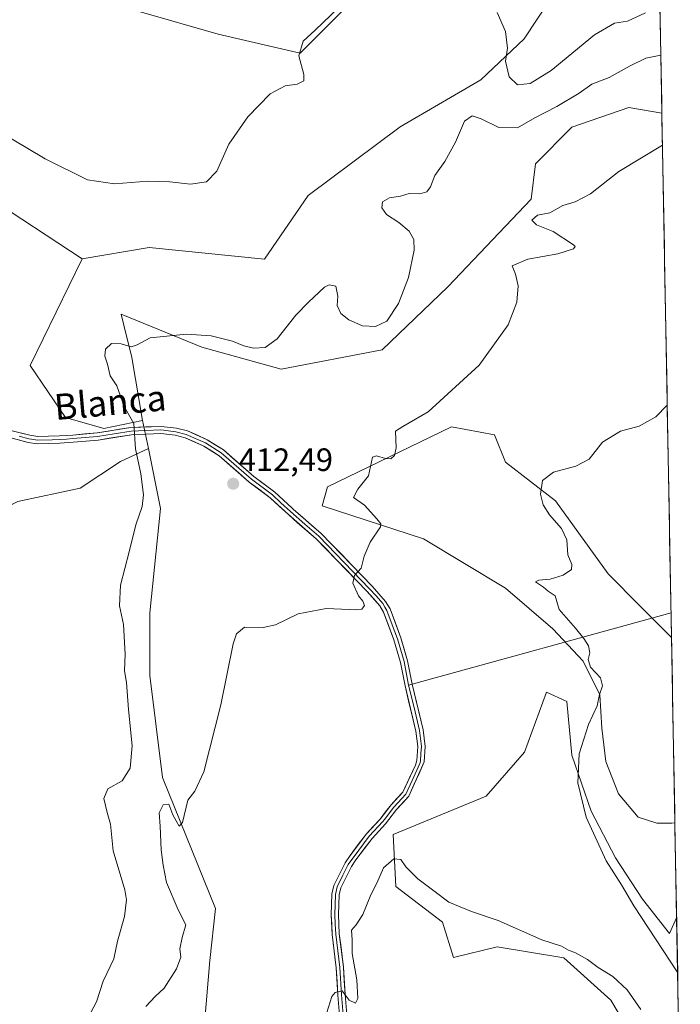
# Model space of a CAD drawing. Units: metres. Extents: x 625334 to 628810, y 4683288 to 4685663.
# Drawn here: x 628582 to 628786, y 4684705 to 4685010 of the extents above; entities that cross this region are included whole.
import ezdxf
from ezdxf.enums import TextEntityAlignment as Align

# ---------------------------------------------------------------- set-up
doc = ezdxf.new("R2010")
doc.units = ezdxf.units.M
doc.header["$MEASUREMENT"] = 0
for name, color, linetype, lineweight in [('Carátula', 7, 'Continuous', 5), ('Cultivos herbáceos CxS', 92, 'Continuous', 0), ('Curva de nivel normal', 36, 'Continuous', 0), ('Layer 0', 7, 'Continuous', 0), ('Matorral CxS', 135, 'Continuous', 0), ('Municipio CxS', 142, 'Continuous', 0), ('Punto de cota en terreno', 7, 'Continuous', 0), ('Rótulo de punto de cota en terreno', 19, 'Continuous', 0), ('Suelo desnudo CxS', 43, 'Continuous', 0), ('Texto cartográfico', 19, 'Continuous', 0)]:
    doc.layers.add(name, color=color, linetype=linetype, lineweight=lineweight)
doc.styles.add('Arial', font='txt', dxfattribs={"height": 0.2})

# ---------------------------------------------------------------- blocks, each defined once
blk = doc.blocks.new('*U153')
at = {"layer": 'Cultivos herbáceos CxS', "color": 92, "linetype": 'Continuous', "lineweight": 0}
blk.add_polyline3d([(628638.83, 4684698.71, 406.87), (628640.52, 4684718.22, 407.55), (628642.22, 4684734.34, 407.97), (628625.83, 4684774.88, 410.73), (628621.87, 4684806.45, 412.04), (628621.87, 4684825.96, 412.29), (628625.26, 4684858.2, 413.01), (628621.5, 4684876.86, 413.58), (628619.6, 4684885.52, 414.49), (628616.39, 4684905.01, 414.16), (628613.87, 4684915.1, 415.42), (628613.02, 4684918.5, 415.57), (628637.98, 4684908.25, 414.19), (628662.57, 4684901.46, 413.02), (628693.94, 4684907.4, 412.33), (628714.29, 4684926.91, 412.1), (628740.06, 4684954.08, 410.59), (628741.42, 4684965.08, 411.47), (628752.67, 4684976.4, 412.08), (628770.35, 4684982.54, 411.37), (628780.57, 4684980.79, 410.66), (628783.55, 4684818.25, 403.23), (628773.81, 4684827.99, 402.88), (628773.86, 4684828.03, 402.87), (628763.95, 4684838.04, 403.26), (628747.62, 4684860.59, 404.3), (628732.09, 4684872.62, 405.61), (628728.7, 4684881.1, 406.97), (628715.39, 4684883.57, 408.45), (628676.98, 4684864.98, 410.82), (628675.29, 4684859.04, 410.95), (628706.66, 4684848.86, 409.03), (628732.09, 4684833.59, 407.09), (628746.76, 4684820.92, 406.16), (628756.19, 4684810.89, 404.93), (628761.36, 4684800.55, 404.21), (628761.96, 4684790.22, 403.57), (628763.18, 4684779.88, 403.26), (628767.13, 4684769.85, 402.85), (628773.21, 4684762.55, 402.21), (628778.99, 4684760.73, 401.54), (628783.55, 4684760.73, 401.15), (628783.63, 4684760.74, 401.15), (628784.61, 4684760.81, 401.08), (628785.14, 4684731.44, 403.17), (628782.89, 4684726.56, 403.55), (628774.57, 4684737.16, 403.68), (628766.24, 4684750.02, 403.91), (628758.67, 4684764.41, 403.92), (628752.62, 4684781.82, 404.72), (628751.1, 4684798.47, 405.62), (628744.81, 4684801.36, 406.53), (628738.03, 4684782.69, 407.36), (628726.16, 4684769.12, 408.29), (628697.33, 4684757.24, 405.89), (628698.18, 4684741.13, 404.25), (628712.59, 4684730.1, 403.95), (628715.98, 4684719.07, 403.08), (628729.55, 4684722.46, 403.64), (628750.15, 4684718.99, 404.11), (628764.8, 4684705.85, 403.84), (628786.28, 4684669.76, 402.46)], dxfattribs=at)
blk = doc.blocks.new('*U155')
at = {"layer": 'Suelo desnudo CxS', "color": 43, "linetype": 'Continuous', "lineweight": 0}
for points in [[(628688.1, 4685019.07, 419.76), (628668.52, 4684999.32, 419.56), (628668.52, 4684999.32, 419.56), (628643.08, 4685005.26, 421.04), (628618.58, 4685012.24, 422.07)], [(628779.27, 4685051.39, 424.08), (628780.57, 4684980.79, 410.66), (628770.35, 4684982.54, 411.37), (628752.67, 4684976.4, 412.08), (628741.42, 4684965.08, 411.47), (628740.06, 4684954.08, 410.59), (628714.29, 4684926.91, 412.1), (628693.94, 4684907.4, 412.33), (628662.57, 4684901.46, 413.02), (628637.98, 4684908.25, 414.19), (628613.02, 4684918.5, 415.57), (628613.87, 4684915.1, 415.42), (628616.39, 4684905.01, 414.16), (628619.6, 4684885.52, 414.49), (628607.7, 4684883.01, 416.24), (628607.7, 4684883.01, 416.24), (628595.83, 4684886.41, 417.57), (628584.81, 4684902.52, 417.59), (628600.92, 4684935.61, 418.65), (628621.67, 4684939.14, 418.49), (628657.48, 4684935.51, 418.78), (628670.97, 4684955.23, 418.8), (628699.51, 4684976.51, 418.46), (628724.43, 4684991.04, 418.56), (628737.93, 4685003.78, 421.47), (628757.43, 4685033.47, 423.36)]]:
    blk.add_polyline3d(points, dxfattribs=at)
blk = doc.blocks.new('*U156')
at = {"layer": 'Matorral CxS', "color": 135, "linetype": 'Continuous', "lineweight": 0}
for points in [[(628778.99, 4684760.73, 401.54), (628773.21, 4684762.55, 402.21), (628767.13, 4684769.85, 402.85), (628763.18, 4684779.88, 403.26), (628761.96, 4684790.22, 403.57), (628761.36, 4684800.55, 404.21), (628756.19, 4684810.89, 404.93), (628746.76, 4684820.92, 406.16), (628732.09, 4684833.59, 407.09), (628706.66, 4684848.86, 409.03), (628675.29, 4684859.04, 410.95), (628676.98, 4684864.98, 410.82), (628715.39, 4684883.57, 408.45), (628728.7, 4684881.1, 406.97), (628732.09, 4684872.62, 405.61), (628747.62, 4684860.59, 404.3), (628763.95, 4684838.04, 403.26), (628773.86, 4684828.03, 402.87), (628773.81, 4684827.99, 402.88), (628783.55, 4684818.25, 403.23), (628784.61, 4684760.81, 401.08), (628783.63, 4684760.74, 401.15), (628783.55, 4684760.73, 401.15), (628778.99, 4684760.73, 401.54)], [(628786.28, 4684669.76, 402.46), (628764.8, 4684705.85, 403.84), (628750.15, 4684718.99, 404.11), (628729.55, 4684722.46, 403.64), (628715.98, 4684719.07, 403.08), (628712.59, 4684730.1, 403.95), (628698.18, 4684741.13, 404.25), (628697.33, 4684757.24, 405.89), (628726.16, 4684769.12, 408.29), (628738.03, 4684782.69, 407.36), (628744.81, 4684801.36, 406.53), (628751.1, 4684798.47, 405.62), (628752.62, 4684781.82, 404.72), (628758.67, 4684764.41, 403.92), (628766.24, 4684750.02, 403.91), (628774.57, 4684737.16, 403.68), (628782.89, 4684726.56, 403.55), (628785.14, 4684731.44, 403.17), (628786.28, 4684669.76, 402.46)]]:
    blk.add_polyline3d(points, close=True, dxfattribs=at)
blk = doc.blocks.new('*U159')
at = {"layer": 'Cultivos herbáceos CxS', "color": 92, "linetype": 'Continuous', "lineweight": 0}
for points in [[(628777.81, 4685131.29, 429.6), (628762.63, 4685155.41, 432.95), (628766.03, 4685162.2, 434.07), (628777.16, 4685166.33, 434.63), (628777.81, 4685131.29, 429.6)], [(628657.48, 4684935.51, 418.78), (628621.67, 4684939.14, 418.49), (628600.92, 4684935.61, 418.65), (628571.01, 4684955.21, 419.09), (628554.72, 4684980.66, 420.68), (628537.07, 4685004.02, 422.04), (628508.01, 4685021.66, 422.79), (628499.19, 4685031.53, 423.65), (628506.57, 4685048.53, 424.73), (628529.47, 4685048.53, 424.92), (628554.9, 4685040.04, 424.51), (628570.29, 4685031.01, 423.95), (628585.37, 4685028.9, 423.86), (628606.62, 4685023.08, 423.1), (628618.58, 4685012.24, 422.07), (628643.08, 4685005.26, 421.04), (628668.52, 4684999.32, 419.56), (628688.1, 4685019.07, 419.76), (628711.76, 4685038.35, 420.13), (628712.61, 4685064.64, 421.42), (628727.87, 4685080.76, 423.48), (628742.07, 4685097.44, 424.71), (628777.81, 4685131.1, 429.58), (628779.27, 4685051.39, 424.08), (628757.43, 4685033.47, 423.36), (628737.93, 4685003.78, 421.47), (628724.43, 4684991.04, 418.56), (628699.51, 4684976.51, 418.46), (628670.97, 4684955.23, 418.8), (628657.48, 4684935.51, 418.78)]]:
    blk.add_polyline3d(points, close=True, dxfattribs=at)
blk = doc.blocks.new('*U164')
at = {"layer": 'Cultivos herbáceos CxS', "color": 92, "linetype": 'Continuous', "lineweight": 0}
for points in [[(628783.55, 4684818.25, 403.23), (628773.81, 4684827.99, 402.88), (628773.86, 4684828.03, 402.87), (628763.95, 4684838.04, 403.26), (628747.62, 4684860.59, 404.3), (628732.09, 4684872.62, 405.61), (628728.7, 4684881.1, 406.97), (628715.39, 4684883.57, 408.45), (628676.98, 4684864.98, 410.82), (628675.29, 4684859.04, 410.95), (628706.66, 4684848.86, 409.03), (628732.09, 4684833.59, 407.09), (628746.76, 4684820.92, 406.16), (628756.19, 4684810.89, 404.93), (628761.36, 4684800.55, 404.21), (628761.96, 4684790.22, 403.57), (628763.18, 4684779.88, 403.26), (628767.13, 4684769.85, 402.85), (628773.21, 4684762.55, 402.21), (628778.99, 4684760.73, 401.54), (628783.55, 4684760.73, 401.15), (628783.63, 4684760.74, 401.15), (628784.61, 4684760.81, 401.08)], [(628785.14, 4684731.44, 403.17), (628782.89, 4684726.56, 403.55), (628774.57, 4684737.16, 403.68), (628766.24, 4684750.02, 403.91), (628758.67, 4684764.41, 403.92), (628752.62, 4684781.82, 404.72), (628751.1, 4684798.47, 405.62), (628744.81, 4684801.36, 406.53), (628738.03, 4684782.69, 407.36), (628726.16, 4684769.12, 408.29), (628697.33, 4684757.24, 405.89), (628698.18, 4684741.13, 404.25), (628712.59, 4684730.1, 403.95), (628715.98, 4684719.07, 403.08), (628729.55, 4684722.46, 403.64), (628750.15, 4684718.99, 404.11), (628764.8, 4684705.85, 403.84), (628786.28, 4684669.76, 402.46)]]:
    blk.add_polyline3d(points, dxfattribs=at)
blk = doc.blocks.new('*U167')
at = {"layer": 'Suelo desnudo CxS', "color": 43, "linetype": 'Continuous', "lineweight": 0}
for points in [[(628777.16, 4685166.33, 434.63), (628766.03, 4685162.2, 434.07), (628762.63, 4685155.41, 432.95), (628777.81, 4685131.29, 429.6)], [(628606.62, 4685023.08, 423.1), (628618.58, 4685012.24, 422.07), (628643.08, 4685005.26, 421.04), (628668.52, 4684999.32, 419.56), (628688.1, 4685019.07, 419.76), (628711.76, 4685038.35, 420.13), (628712.61, 4685064.64, 421.42), (628727.87, 4685080.76, 423.48), (628742.07, 4685097.44, 424.71), (628777.81, 4685131.1, 429.58)], [(628779.27, 4685051.39, 424.08), (628757.43, 4685033.47, 423.36), (628737.93, 4685003.78, 421.47), (628724.43, 4684991.04, 418.56), (628699.51, 4684976.51, 418.46), (628670.97, 4684955.23, 418.8), (628657.48, 4684935.51, 418.78), (628621.67, 4684939.14, 418.49), (628600.92, 4684935.61, 418.65)]]:
    blk.add_polyline3d(points, dxfattribs=at)
blk = doc.blocks.new('*U173')
at = {"layer": 'Matorral CxS', "color": 135, "linetype": 'Continuous', "lineweight": 0}
for points in [[(628783.55, 4684818.25, 403.23), (628773.81, 4684827.99, 402.88), (628773.86, 4684828.03, 402.87), (628763.95, 4684838.04, 403.26), (628747.62, 4684860.59, 404.3), (628732.09, 4684872.62, 405.61), (628728.7, 4684881.1, 406.97), (628715.39, 4684883.57, 408.45), (628676.98, 4684864.98, 410.82), (628675.29, 4684859.04, 410.95), (628706.66, 4684848.86, 409.03), (628732.09, 4684833.59, 407.09), (628746.76, 4684820.92, 406.16), (628756.19, 4684810.89, 404.93), (628761.36, 4684800.55, 404.21), (628761.96, 4684790.22, 403.57), (628763.18, 4684779.88, 403.26), (628767.13, 4684769.85, 402.85), (628773.21, 4684762.55, 402.21), (628778.99, 4684760.73, 401.54), (628783.55, 4684760.73, 401.15), (628783.63, 4684760.74, 401.15), (628784.61, 4684760.81, 401.08)], [(628785.14, 4684731.44, 403.17), (628782.89, 4684726.56, 403.55), (628774.57, 4684737.16, 403.68), (628766.24, 4684750.02, 403.91), (628758.67, 4684764.41, 403.92), (628752.62, 4684781.82, 404.72), (628751.1, 4684798.47, 405.62), (628744.81, 4684801.36, 406.53), (628738.03, 4684782.69, 407.36), (628726.16, 4684769.12, 408.29), (628697.33, 4684757.24, 405.89), (628698.18, 4684741.13, 404.25), (628712.59, 4684730.1, 403.95), (628715.98, 4684719.07, 403.08), (628729.55, 4684722.46, 403.64), (628750.15, 4684718.99, 404.11), (628764.8, 4684705.85, 403.84), (628786.28, 4684669.76, 402.46)]]:
    blk.add_polyline3d(points, dxfattribs=at)
blk = doc.blocks.new('*U176')
at = {"layer": 'Cultivos herbáceos CxS', "color": 92, "linetype": 'Continuous', "lineweight": 0}
for points in [[(628777.16, 4685166.33, 434.63), (628766.03, 4685162.2, 434.07), (628762.63, 4685155.41, 432.95), (628777.81, 4685131.29, 429.6)], [(628606.62, 4685023.08, 423.1), (628618.58, 4685012.24, 422.07), (628643.08, 4685005.26, 421.04), (628668.52, 4684999.32, 419.56), (628688.1, 4685019.07, 419.76), (628711.76, 4685038.35, 420.13), (628712.61, 4685064.64, 421.42), (628727.87, 4685080.76, 423.48), (628742.07, 4685097.44, 424.71), (628777.81, 4685131.1, 429.58)], [(628779.27, 4685051.39, 424.08), (628757.43, 4685033.47, 423.36), (628737.93, 4685003.78, 421.47), (628724.43, 4684991.04, 418.56), (628699.51, 4684976.51, 418.46), (628670.97, 4684955.23, 418.8), (628657.48, 4684935.51, 418.78), (628621.67, 4684939.14, 418.49), (628600.92, 4684935.61, 418.65)]]:
    blk.add_polyline3d(points, dxfattribs=at)
blk = doc.blocks.new('*U181')
at = {"layer": 'Curva de nivel normal', "color": 36, "linetype": 'Continuous', "lineweight": 0}
for points in [[(628574.35, 4684975.56, 420), (628589.45, 4684966.6, 420), (628602.63, 4684960.08, 420), (628610.99, 4684958.89, 420), (628621.25, 4684959.69, 420), (628628.14, 4684959.52, 420), (628634.5, 4684958.73, 420), (628639.47, 4684959.46, 420), (628642.63, 4684962.75, 420), (628646.44, 4684971.15, 420), (628652.25, 4684979.66, 420), (628659.22, 4684986.75, 420), (628663.89, 4684989.2, 420), (628667.56, 4684989.78, 420), (628669.59, 4684990.78, 420), (628669.62, 4684992.74, 420), (628668.12, 4684998.47, 420), (628669.4, 4685003.03, 420), (628673.19, 4685006.45, 420), (628680.33, 4685013.38, 420)], [(628729.52, 4685011.91, 420), (628732.15, 4685006.09, 420), (628732.69, 4685000.93, 420), (628732.12, 4684996.82, 420), (628733.24, 4684992.01, 420), (628735.81, 4684989.57, 420), (628739.81, 4684989.96, 420), (628746.26, 4684994.01, 420), (628759.72, 4685005.07, 420), (628765.84, 4685008.68, 420), (628769.9, 4685009.31, 420), (628775.48, 4685011.8, 420)]]:
    blk.add_polyline3d(points, dxfattribs=at)
blk = doc.blocks.new('*U185')
at = {"layer": 'Curva de nivel normal', "color": 36, "linetype": 'Continuous', "lineweight": 0}
blk.add_polyline3d([(628602.1, 4684699.22, 415), (628605.38, 4684705.34, 415), (628607.51, 4684711.78, 415), (628610.8, 4684718.65, 415), (628611.9, 4684724.22, 415), (628614.11, 4684731.79, 415), (628614.69, 4684736.97, 415), (628614.2, 4684740.11, 415), (628610.58, 4684752.14, 415), (628609.7, 4684760.42, 415), (628608.65, 4684764.04, 415), (628607.63, 4684768.41, 415), (628608.87, 4684771.38, 415), (628613.33, 4684773.81, 415), (628615.78, 4684777.81, 415), (628616.4, 4684784.67, 415), (628615.3, 4684795.92, 415), (628614.64, 4684804.34, 415), (628614.08, 4684807.9, 415), (628614.24, 4684813.15, 415), (628613.72, 4684822.3, 415), (628612.56, 4684828.09, 415), (628612.81, 4684834.54, 415), (628615.51, 4684844.8, 415), (628617.63, 4684853.14, 415), (628619.53, 4684858.83, 415), (628619.94, 4684862.51, 415), (628619.12, 4684869.02, 415), (628617.51, 4684876.75, 415), (628617.01, 4684884.57, 415), (628613.97, 4684889.87, 415), (628611.72, 4684896.28, 415), (628609.62, 4684899.33, 415), (628608.81, 4684903.01, 415), (628607.94, 4684905.5, 415), (628608.2, 4684907.66, 415), (628610.07, 4684909.38, 415), (628612.99, 4684909.27, 415), (628616.09, 4684908.34, 415), (628617.99, 4684908.97, 415), (628622.06, 4684911.15, 415), (628633.32, 4684912.23, 415), (628640.88, 4684911.78, 415), (628647.52, 4684910.1, 415), (628651.04, 4684908.68, 415), (628654.07, 4684907.97, 415), (628657.69, 4684908.11, 415), (628661.42, 4684910.86, 415), (628667.13, 4684918.13, 415), (628671.1, 4684922.2, 415), (628676.02, 4684926.8, 415), (628677.51, 4684927.51, 415), (628679.58, 4684927.14, 415), (628680.13, 4684924.03, 415), (628679.91, 4684921.14, 415), (628681.1, 4684918.67, 415), (628683.62, 4684916.7, 415), (628687.78, 4684914.86, 415), (628691.79, 4684914.64, 415), (628695.34, 4684916.3, 415), (628698.96, 4684921.79, 415), (628702.02, 4684929.83, 415), (628703.77, 4684938.28, 415), (628703.72, 4684941.62, 415), (628702.23, 4684944.14, 415), (628699.09, 4684946.89, 415), (628695.2, 4684949.37, 415), (628693.78, 4684951.46, 415), (628694.02, 4684953.32, 415), (628696.18, 4684954.48, 415), (628699.56, 4684955.05, 415), (628702.24, 4684955.86, 415), (628705.61, 4684955.78, 415), (628707.74, 4684956.39, 415), (628708.9, 4684957.93, 415), (628710.19, 4684961.45, 415), (628713.31, 4684965.78, 415), (628716.6, 4684971.78, 415), (628719.38, 4684978.22, 415), (628721.8, 4684979.9, 415), (628724.58, 4684978.98, 415), (628730.03, 4684976.28, 415), (628735.82, 4684976.23, 415), (628741.2, 4684979.3, 415), (628748.04, 4684982.77, 415), (628754.95, 4684986.93, 415), (628758.84, 4684989.7, 415), (628764.28, 4684991.85, 415), (628770.72, 4684995.38, 415), (628775.6, 4684997.79, 415), (628780.24, 4684998.72, 415)], dxfattribs=at)
blk = doc.blocks.new('*U190')
at = {"layer": 'Curva de nivel normal', "color": 36, "linetype": 'Continuous', "lineweight": 0}
blk.add_polyline3d([(628780.75, 4684970.86, 410), (628767.28, 4684962.63, 410), (628758.49, 4684955.73, 410), (628753.67, 4684953.32, 410), (628749.83, 4684952.1, 410), (628745.83, 4684949.88, 410), (628741.99, 4684949.1, 410), (628740.24, 4684947.6, 410), (628741.76, 4684946.1, 410), (628746.86, 4684944.06, 410), (628753.14, 4684939.95, 410), (628753.68, 4684939.44, 410), (628753.18, 4684938.69, 410), (628748.35, 4684937.16, 410), (628739.08, 4684935.49, 410), (628734.23, 4684933.43, 410), (628735.23, 4684930.91, 410), (628736.05, 4684927.21, 410), (628735.6, 4684922.15, 410), (628732.9, 4684915.16, 410), (628723.98, 4684902.62, 410), (628708.2, 4684888.17, 410), (628700.31, 4684883.63, 410), (628698.05, 4684882.19, 410), (628698.25, 4684877.06, 410), (628697.76, 4684874.63, 410), (628696.6, 4684873.63, 410), (628694.89, 4684873.79, 410), (628692.13, 4684874.57, 410), (628690.96, 4684874.13, 410), (628689.62, 4684868.33, 410), (628686.32, 4684864.21, 410), (628684.98, 4684861.66, 410), (628688.38, 4684859.3, 410), (628692.27, 4684855.09, 410), (628693.53, 4684853.51, 410), (628693.36, 4684852.6, 410), (628690.16, 4684847.8, 410), (628688.31, 4684843.47, 410), (628687.44, 4684839.8, 410), (628685.34, 4684837.52, 410), (628684.77, 4684835.16, 410), (628686.62, 4684831.2, 410), (628687.96, 4684829.54, 410), (628688.44, 4684828.15, 410), (628687.59, 4684827.08, 410), (628686.02, 4684826.82, 410), (628676.56, 4684827.22, 410), (628667.89, 4684825.58, 410), (628660.89, 4684822.19, 410), (628656.99, 4684821.38, 410), (628651.29, 4684821.49, 410), (628648.74, 4684819.38, 410), (628647.74, 4684816.32, 410), (628643.89, 4684797.39, 410), (628638.64, 4684776.69, 410), (628635.84, 4684770.61, 410), (628633.7, 4684767.91, 410), (628632.03, 4684760.98, 410), (628630.99, 4684759.81, 410), (628630.1, 4684761.5, 410), (628629.08, 4684763.33, 410), (628627.84, 4684766.62, 410), (628626, 4684766.37, 410), (628624.78, 4684763.9, 410), (628625.15, 4684759.84, 410), (628625.42, 4684752.44, 410), (628626.06, 4684747.69, 410), (628627.06, 4684742.37, 410), (628630.67, 4684733.84, 410), (628633.11, 4684729.28, 410), (628631.93, 4684725.32, 410), (628631.24, 4684721.76, 410), (628631.52, 4684719.26, 410), (628630.21, 4684715.63, 410), (628626.37, 4684709.63, 410), (628623.6, 4684706.98, 410), (628620.73, 4684703.93, 410)], dxfattribs=at)
blk = doc.blocks.new('*U194')
at = {"layer": 'Curva de nivel normal', "color": 36, "linetype": 'Continuous', "lineweight": 0}
for points in [[(628785.46, 4684714.4, 405), (628771.89, 4684735.16, 405), (628768.05, 4684741.59, 405), (628763.33, 4684749.03, 405), (628757.16, 4684762.64, 405), (628754.57, 4684773.28, 405), (628754.92, 4684782.24, 405), (628757.83, 4684791.31, 405), (628760.54, 4684797.11, 405), (628761.26, 4684800.57, 405), (628762.16, 4684803.34, 405), (628761.54, 4684805.8, 405), (628758.47, 4684809.08, 405), (628757.69, 4684811.46, 405), (628758.26, 4684813.5, 405), (628757.84, 4684815.66, 405), (628756.42, 4684818.01, 405), (628753.8, 4684821.15, 405), (628748.7, 4684827, 405), (628747.5, 4684831.18, 405), (628745.36, 4684832.61, 405), (628743.91, 4684833.84, 405), (628741.36, 4684835.48, 405), (628742.44, 4684836, 405), (628745.95, 4684836.32, 405), (628750.03, 4684837.57, 405), (628752.57, 4684839.33, 405), (628752.68, 4684840.9, 405), (628751.38, 4684843.92, 405), (628751.15, 4684848.56, 405), (628749.5, 4684852.09, 405), (628745.73, 4684856.32, 405), (628743.75, 4684859.34, 405), (628742.97, 4684862.66, 405), (628743.6, 4684866.94, 405), (628746.96, 4684869.47, 405), (628753.95, 4684871.33, 405), (628758.06, 4684873.57, 405), (628762.21, 4684878.77, 405), (628767.77, 4684882.23, 405), (628773.51, 4684883.76, 405), (628778.73, 4684886.69, 405), (628782.23, 4684890.25, 405)], [(628676.26, 4684700.46, 405), (628678.32, 4684706.98, 405), (628679.34, 4684708.28, 405), (628681.51, 4684708.8, 405), (628683.7, 4684705.92, 405), (628685.6, 4684704.98, 405), (628686.34, 4684706.38, 405), (628686.03, 4684712.16, 405), (628684.6, 4684720.33, 405), (628684.61, 4684724.61, 405), (628684.4, 4684727.6, 405), (628685.86, 4684729.23, 405), (628687.88, 4684732.4, 405), (628690.38, 4684738.48, 405), (628692.24, 4684742.15, 405), (628694.28, 4684746.94, 405), (628697.56, 4684749.7, 405), (628699.7, 4684749.44, 405), (628701.26, 4684747.19, 405), (628705, 4684743.53, 405), (628709.88, 4684739.79, 405), (628714.59, 4684736.28, 405), (628721.55, 4684733.36, 405), (628729.84, 4684730.54, 405), (628743.4, 4684724.6, 405), (628749.46, 4684722.61, 405), (628751.6, 4684721.43, 405), (628753.79, 4684720.57, 405), (628757.55, 4684718.5, 405), (628760.84, 4684716.04, 405), (628765.32, 4684713.25, 405), (628769.81, 4684709.11, 405), (628774.07, 4684703, 405)]]:
    blk.add_polyline3d(points, dxfattribs=at)
blk = doc.blocks.new('5PATER')
at = {"layer": 'Carátula', "linetype": 'Continuous', "lineweight": 5}
h = blk.add_hatch(color=250, dxfattribs=at)
edge = h.paths.add_edge_path()
edge.add_ellipse((0, 0.01), major_axis=(-1.33, -1.34), ratio=0.999422, start_angle=0, end_angle=360)

msp = doc.modelspace()

# ---------------------------------------------------------------- linework, layer by layer
at = {"layer": 'Cultivos herbáceos CxS', "color": 92, "linetype": 'Continuous', "lineweight": 0}
for points in [[(628606.62, 4685023.08, 423.1), (628585.37, 4685028.9, 423.86), (628570.29, 4685031.01, 423.95), (628554.9, 4685040.04, 424.51), (628529.47, 4685048.53, 424.92), (628506.57, 4685048.53, 424.73), (628499.19, 4685031.53, 423.65), (628508.01, 4685021.66, 422.79), (628537.07, 4685004.02, 422.04), (628554.72, 4684980.66, 420.68), (628571.01, 4684955.21, 419.09), (628600.92, 4684935.61, 418.65)], [(628780.57, 4684980.79, 410.66), (628770.35, 4684982.54, 411.37), (628752.67, 4684976.4, 412.08), (628741.42, 4684965.08, 411.47), (628740.06, 4684954.08, 410.59), (628714.29, 4684926.91, 412.1), (628693.94, 4684907.4, 412.33), (628662.57, 4684901.46, 413.02), (628637.98, 4684908.25, 414.19), (628613.02, 4684918.5, 415.57), (628613.87, 4684915.1, 415.42), (628616.39, 4684905.01, 414.16), (628619.6, 4684885.52, 414.49)], [(628780.57, 4684980.79, 410.66), (628783.55, 4684818.25, 403.23)], [(628619.6, 4684885.52, 414.49), (628621.5, 4684876.86, 413.58)], [(628621.5, 4684876.86, 413.58), (628625.26, 4684858.2, 413.01), (628621.87, 4684825.96, 412.29), (628621.87, 4684806.45, 412.04), (628625.83, 4684774.88, 410.73), (628642.22, 4684734.34, 407.97), (628640.52, 4684718.22, 407.55), (628638.83, 4684698.71, 406.87), (628634.59, 4684666.48, 405.67), (628633.74, 4684632.54, 403.34), (628632.13, 4684602.2, 400.73), (628629.59, 4684578.45, 399.78), (628619.32, 4684562.98, 399.32), (628615.08, 4684546.01, 398.85), (628623.66, 4684536.03, 398.67), (628634.68, 4684515.67, 398.85)], [(628784.61, 4684760.81, 401.08), (628785.14, 4684731.44, 403.17)]]:
    msp.add_polyline3d(points, dxfattribs=at)
at = {"layer": 'Layer 0', "linetype": 'Continuous', "lineweight": 0}
for points in [[(628681.85, 4684687.66), (628680.16, 4684707.49), (628679.69, 4684715.92), (628678.37, 4684726.27), (628678.14, 4684732.38), (628678.32, 4684738.75), (628678.91, 4684741.42), (628682.44, 4684748.49), (628683.95, 4684750.7), (628689.03, 4684757.45), (628693.25, 4684761.96), (628696.66, 4684766.43), (628700.28, 4684770.37), (628704.2, 4684778.7), (628704.67, 4684780.13), (628704.94, 4684784.47), (628704.36, 4684789.29), (628700.98, 4684803.29), (628699.59, 4684810.56), (628697.57, 4684817.5), (628694.34, 4684826.13), (628693.15, 4684828.13), (628689.19, 4684832.63), (628673.48, 4684848.84), (628664.84, 4684856.35), (628659.21, 4684861.59), (628652.7, 4684866.44), (628643.35, 4684874.58), (628638.65, 4684877.56), (628632.85, 4684880.15), (628629.76, 4684880.93), (628625.32, 4684881.45), (628616.22, 4684881.09), (628605.87, 4684879.45), (628598.2, 4684878.77), (628594.01, 4684878.5), (628587.04, 4684878.32), (628584.25, 4684878.71), (628578.14, 4684880.32)], [(628578.82, 4684882.46), (628584.7, 4684880.92), (628587.18, 4684880.57), (628593.9, 4684880.75), (628598.02, 4684881.02), (628605.6, 4684881.68), (628616, 4684883.34), (628625.42, 4684883.7), (628630.17, 4684883.15), (628633.59, 4684882.29), (628639.71, 4684879.54), (628644.7, 4684876.38), (628654.11, 4684868.19), (628660.65, 4684863.32), (628665.88, 4684858.45), (628666.35, 4684858.02), (628675.03, 4684850.48), (628690.85, 4684834.17), (628694.97, 4684829.46), (628696.37, 4684827.12), (628699.71, 4684818.21), (628701.78, 4684811.08), (628703.17, 4684803.79)], [(628581.42, 4684880.62), (628584.48, 4684879.82), (628585.25, 4684879.71), (628587.12, 4684879.44), (628591.68, 4684879.57), (628593.96, 4684879.63), (628596.05, 4684879.76), (628598.11, 4684879.9), (628601.9, 4684880.23), (628605.74, 4684880.57), (628610.91, 4684881.39), (628616.11, 4684882.22), (628620.66, 4684882.4), (628625.37, 4684882.58), (628627.75, 4684882.3), (628629.97, 4684882.04), (628633.22, 4684881.22), (628636.28, 4684879.85), (628639.18, 4684878.55), (628644.03, 4684875.48), (628653.41, 4684867.32), (628659.93, 4684862.46), (628662.55, 4684860.02), (628665.48, 4684857.29), (628669.92, 4684853.43), (628674.26, 4684849.66), (628682.17, 4684841.51), (628690.02, 4684833.4), (628692, 4684831.15), (628694.06, 4684828.8), (628694.76, 4684827.63), (628695.36, 4684826.63), (628697.03, 4684822.17), (628698.64, 4684817.86), (628699.65, 4684814.39), (628700.69, 4684810.82), (628702.08, 4684803.53)], [(628783.41, 4684825.87), (628703.17, 4684803.79)], [(628702.08, 4684803.53), (628703.77, 4684796.53), (628705.47, 4684789.49), (628706.07, 4684784.51), (628705.93, 4684782.34), (628705.79, 4684779.92), (628705.55, 4684779.2), (628703.19, 4684773.91), (628701.23, 4684769.74), (628697.53, 4684765.71), (628694.62, 4684761.9), (628694.11, 4684761.23), (628689.9, 4684756.73), (628684.87, 4684750.04), (628684.17, 4684749.03), (628683.41, 4684747.92), (628681.75, 4684744.58), (628679.98, 4684741.04), (628679.45, 4684738.62), (628679.36, 4684735.43), (628679.27, 4684732.39), (628679.38, 4684729.42), (628679.5, 4684726.36), (628680.82, 4684716.02), (628681.29, 4684707.57), (628682.98, 4684687.73)], [(628703.17, 4684803.79), (628706.57, 4684789.69), (628707.19, 4684784.54), (628706.9, 4684779.7), (628702.17, 4684769.11), (628698.39, 4684764.99), (628695.98, 4684761.83), (628694.97, 4684760.5), (628690.76, 4684756), (628685.78, 4684749.38), (628684.38, 4684747.35), (628681.05, 4684740.66), (628680.57, 4684738.48), (628680.39, 4684732.4), (628680.62, 4684726.45), (628681.94, 4684716.12), (628682.41, 4684707.65), (628684.1, 4684687.79)], [(628703.17, 4684803.79), (628702.08, 4684803.53)]]:
    msp.add_lwpolyline(points, dxfattribs=at)
for points in [[(628578.82, 4684882.46, 418.08), (628581.76, 4684881.69, 417.98), (628584.7, 4684880.92, 417.92), (628587.18, 4684880.57, 417.89), (628590.54, 4684880.66, 417.91), (628593.9, 4684880.75, 417.79), (628598.02, 4684881.02, 417.54), (628601.81, 4684881.35, 417.2), (628605.6, 4684881.68, 416.74), (628609.07, 4684882.23, 416.2), (628612.53, 4684882.79, 415.63), (628616, 4684883.34, 415.09), (628620.71, 4684883.52, 414.6), (628625.42, 4684883.7, 414.12), (628630.17, 4684883.15, 413.77), (628633.59, 4684882.29, 413.49), (628636.65, 4684880.92, 413.24), (628639.71, 4684879.54, 413), (628642.21, 4684877.96, 412.91), (628644.7, 4684876.38, 412.7), (628647.84, 4684873.65, 412.43), (628650.97, 4684870.92, 412.18), (628654.11, 4684868.19, 411.95), (628657.38, 4684865.76, 411.75), (628660.65, 4684863.32, 411.58), (628663.27, 4684860.89, 411.43), (628665.88, 4684858.45, 411.35), (628666.35, 4684858.02, 411.32), (628669.24, 4684855.51, 411.11), (628672.14, 4684852.99, 410.91), (628675.03, 4684850.48, 410.7), (628678.19, 4684847.22, 410.48), (628681.36, 4684843.96, 410.34), (628684.52, 4684840.69, 410.08), (628687.69, 4684837.43, 409.9), (628690.85, 4684834.17, 409.74), (628692.91, 4684831.82, 409.6), (628694.97, 4684829.46, 409.48), (628696.37, 4684827.12, 409.39), (628698.04, 4684822.67, 409.23), (628699.71, 4684818.21, 409.09), (628700.75, 4684814.65, 409.04), (628701.78, 4684811.08, 408.92), (628702.48, 4684807.44, 408.77), (628703.17, 4684803.79, 408.65), (628704.3, 4684799.09, 408.47), (628705.44, 4684794.39, 408.24), (628706.57, 4684789.69, 408), (628706.88, 4684787.12, 407.9), (628707.19, 4684784.54, 407.79), (628706.9, 4684779.7, 407.62), (628705.32, 4684776.17, 407.51), (628703.75, 4684772.64, 407.39), (628702.17, 4684769.11, 407.31), (628700.28, 4684767.05, 407.2), (628698.39, 4684764.99, 407.03), (628695.98, 4684761.83, 406.48), (628694.97, 4684760.5, 406.34), (628692.87, 4684758.25, 406.33), (628690.76, 4684756, 406.28), (628688.27, 4684752.69, 406.11), (628685.78, 4684749.38, 406.12), (628684.38, 4684747.35, 406.04), (628682.72, 4684744.01, 405.99), (628681.05, 4684740.66, 405.97), (628680.57, 4684738.48, 405.89), (628680.48, 4684735.44, 405.82), (628680.39, 4684732.4, 405.72), (628680.51, 4684729.43, 405.55), (628680.62, 4684726.45, 405.45), (628681.06, 4684723.01, 405.37), (628681.5, 4684719.56, 405.3), (628681.94, 4684716.12, 405.17), (628682.18, 4684711.89, 405.04), (628682.41, 4684707.65, 404.88), (628682.83, 4684702.69, 404.71)], [(628680.58, 4684702.53, 404.7), (628680.16, 4684707.49, 405.02), (628679.93, 4684711.71, 405.27), (628679.69, 4684715.92, 405.39), (628679.25, 4684719.37, 405.39), (628678.81, 4684722.82, 405.44), (628678.37, 4684726.27, 405.54), (628678.26, 4684729.33, 405.64), (628678.14, 4684732.38, 405.76), (628678.23, 4684735.57, 405.89), (628678.32, 4684738.75, 406.01), (628678.91, 4684741.42, 406.09), (628680.68, 4684744.96, 406.19), (628682.44, 4684748.49, 406.22), (628683.95, 4684750.7, 406.35), (628686.49, 4684754.08, 406.44), (628689.03, 4684757.45, 406.58), (628691.14, 4684759.71, 406.73), (628693.25, 4684761.96, 406.74), (628694.96, 4684764.2, 406.9), (628696.66, 4684766.43, 406.89), (628698.47, 4684768.4, 407.06), (628700.28, 4684770.37, 407.21), (628702.24, 4684774.54, 407.34), (628704.2, 4684778.7, 407.55), (628704.67, 4684780.13, 407.61), (628704.94, 4684784.47, 407.8), (628704.36, 4684789.29, 408.03), (628703.23, 4684793.96, 408.24), (628702.11, 4684798.62, 408.43), (628700.98, 4684803.29, 408.65), (628700.29, 4684806.93, 408.85), (628699.59, 4684810.56, 408.99), (628698.58, 4684814.03, 409.09), (628697.57, 4684817.5, 409.15), (628695.96, 4684821.82, 409.36), (628694.34, 4684826.13, 409.56), (628693.15, 4684828.13, 409.54), (628691.17, 4684830.38, 409.64), (628689.19, 4684832.63, 409.8), (628686.05, 4684835.87, 409.96), (628682.91, 4684839.11, 410.09), (628679.76, 4684842.36, 410.34), (628676.62, 4684845.6, 410.48), (628673.48, 4684848.84, 410.73), (628670.6, 4684851.34, 410.94), (628667.72, 4684853.85, 411.11), (628664.84, 4684856.35, 411.37), (628662.03, 4684858.97, 411.49), (628659.21, 4684861.59, 411.69), (628655.96, 4684864.02, 411.95), (628652.7, 4684866.44, 412.15), (628649.58, 4684869.15, 412.36), (628646.47, 4684871.87, 412.6), (628643.35, 4684874.58, 412.8), (628641, 4684876.07, 412.97), (628638.65, 4684877.56, 413.1), (628635.75, 4684878.86, 413.28), (628632.85, 4684880.15, 413.49), (628629.76, 4684880.93, 413.68), (628625.32, 4684881.45, 413.96), (628620.77, 4684881.27, 414.42), (628616.22, 4684881.09, 415.03), (628612.77, 4684880.54, 415.67), (628609.32, 4684880, 416.29), (628605.87, 4684879.45, 416.84), (628602.04, 4684879.11, 417.21), (628598.2, 4684878.77, 417.53), (628594.01, 4684878.5, 417.81), (628590.53, 4684878.41, 417.95), (628587.04, 4684878.32, 417.94), (628584.25, 4684878.71, 417.96), (628581.2, 4684879.52, 418.01)]]:
    msp.add_polyline3d(points, dxfattribs=at)
at = {"layer": 'Matorral CxS', "color": 135, "linetype": 'Continuous', "lineweight": 0}
for points in [[(628621.5, 4684876.86, 413.58), (628612.79, 4684872.83, 416.29), (628600.37, 4684864.53, 417.57), (628580.99, 4684860.45, 418.76), (628577.62, 4684858.63, 418.94), (628565.82, 4684852.72, 419.03), (628552.33, 4684840.92, 421.21)], [(628580.99, 4684860.45, 418.76), (628600.37, 4684864.53, 417.57), (628612.79, 4684872.83, 416.29), (628621.5, 4684876.86, 413.58), (628625.26, 4684858.2, 413.01), (628621.87, 4684825.96, 412.29), (628621.87, 4684806.45, 412.04), (628625.83, 4684774.88, 410.73), (628642.22, 4684734.34, 407.97), (628640.52, 4684718.22, 407.55), (628638.83, 4684698.71, 406.87)], [(628621.5, 4684876.86, 413.58), (628625.26, 4684858.2, 413.01), (628621.87, 4684825.96, 412.29), (628621.87, 4684806.45, 412.04), (628625.83, 4684774.88, 410.73), (628642.22, 4684734.34, 407.97), (628640.52, 4684718.22, 407.55), (628638.83, 4684698.71, 406.87), (628634.59, 4684666.48, 405.67), (628633.74, 4684632.54, 403.34), (628632.13, 4684602.2, 400.73), (628629.59, 4684578.45, 399.78), (628619.32, 4684562.98, 399.32), (628615.08, 4684546.01, 398.85), (628623.66, 4684536.03, 398.67), (628634.68, 4684515.67, 398.85)], [(628783.55, 4684818.25, 403.23), (628784.61, 4684760.81, 401.08)], [(628785.14, 4684731.44, 403.17), (628786.28, 4684669.76, 402.46)]]:
    msp.add_polyline3d(points, dxfattribs=at)
at = {"layer": 'Municipio CxS', "color": 142, "linetype": 'Continuous', "lineweight": 0}
msp.add_polyline3d([(628779.96, 4685013.99, 419.11), (628780.05, 4685008.99, 418.66), (628780.14, 4685004, 417.18), (628780.23, 4684999, 414.87), (628780.33, 4684994.01, 413.38), (628780.42, 4684989.01, 412.17), (628780.51, 4684984.01, 411.45), (628780.6, 4684979.02, 410.68), (628780.69, 4684974.02, 410.17), (628780.78, 4684969.03, 409.74), (628780.88, 4684964.03, 409.34), (628780.97, 4684959.03, 409.03), (628781.06, 4684954.04, 408.8), (628781.15, 4684949.04, 408.57), (628781.24, 4684944.05, 408.25), (628781.33, 4684939.05, 407.76), (628781.43, 4684934.05, 407.3), (628781.52, 4684929.06, 407.28), (628781.61, 4684924.06, 406.26), (628781.7, 4684919.07, 405.69), (628781.79, 4684914.07, 405.38), (628781.88, 4684909.07, 405.23), (628781.98, 4684904.08, 405.2), (628782.07, 4684899.08, 405.22), (628782.16, 4684894.09, 405.31), (628782.25, 4684889.09, 404.57), (628782.34, 4684884.09, 403.77), (628782.43, 4684879.1, 403.36), (628782.53, 4684874.1, 403.25), (628782.62, 4684869.11, 403.23), (628782.71, 4684864.11, 403.25), (628782.8, 4684859.11, 403.24), (628782.89, 4684854.12, 403.17), (628782.98, 4684849.12, 403.05), (628783.08, 4684844.12, 402.93), (628783.17, 4684839.13, 402.86), (628783.26, 4684834.13, 402.85), (628783.35, 4684829.14, 402.65), (628783.44, 4684824.14, 402.37), (628783.53, 4684819.14, 403.16), (628783.63, 4684814.15, 402.99), (628783.72, 4684809.15, 402.75), (628783.81, 4684804.16, 402.63), (628783.9, 4684799.16, 401.96), (628783.99, 4684794.16, 401.61), (628784.08, 4684789.17, 401.62), (628784.18, 4684784.17, 401.26), (628784.27, 4684779.18, 401.18), (628784.36, 4684774.18, 401.02), (628784.45, 4684769.18, 400.77), (628784.54, 4684764.19, 400.88), (628784.63, 4684759.19, 401.14), (628784.73, 4684754.2, 401.39), (628784.82, 4684749.2, 401.66), (628784.91, 4684744.2, 402), (628785, 4684739.21, 402.46), (628785.09, 4684734.21, 402.96), (628785.18, 4684729.22, 403.32), (628785.28, 4684724.22, 403.45), (628785.37, 4684719.22, 403.84), (628785.46, 4684714.23, 404.56), (628785.55, 4684709.23, 405.48), (628785.64, 4684704.23, 406.54)], dxfattribs=at)
at = {"layer": 'Suelo desnudo CxS', "color": 43, "linetype": 'Continuous', "lineweight": 0}
for points in [[(628779.27, 4685051.39, 424.08), (628780.57, 4684980.79, 410.66)], [(628606.62, 4685023.08, 423.1), (628585.37, 4685028.9, 423.86), (628570.29, 4685031.01, 423.95), (628554.9, 4685040.04, 424.51), (628529.47, 4685048.53, 424.92), (628506.57, 4685048.53, 424.73), (628499.19, 4685031.53, 423.65), (628508.01, 4685021.66, 422.79), (628537.07, 4685004.02, 422.04), (628554.72, 4684980.66, 420.68), (628571.01, 4684955.21, 419.09), (628600.92, 4684935.61, 418.65)], [(628508.01, 4685021.66, 422.79), (628537.07, 4685004.02, 422.04), (628554.72, 4684980.66, 420.68), (628571.01, 4684955.21, 419.09), (628600.92, 4684935.61, 418.65), (628584.81, 4684902.52, 417.59), (628595.83, 4684886.41, 417.57), (628607.7, 4684883.01, 416.24), (628619.6, 4684885.52, 414.49), (628621.5, 4684876.86, 413.58), (628612.79, 4684872.83, 416.29), (628600.37, 4684864.53, 417.57), (628580.99, 4684860.45, 418.76), (628577.62, 4684858.63, 418.94), (628565.82, 4684852.72, 419.03), (628552.33, 4684840.92, 421.21), (628552.33, 4684840.92, 421.21), (628553.44, 4684856.42, 419.06), (628548.36, 4684885.26, 420.79), (628511.05, 4684886.96, 423.2), (628485.61, 4684887.81, 424.71), (628478.01, 4684873.46, 425.55), (628463.57, 4684859.81, 427.19)], [(628780.57, 4684980.79, 410.66), (628770.35, 4684982.54, 411.37), (628752.67, 4684976.4, 412.08), (628741.42, 4684965.08, 411.47), (628740.06, 4684954.08, 410.59), (628714.29, 4684926.91, 412.1), (628693.94, 4684907.4, 412.33), (628662.57, 4684901.46, 413.02), (628637.98, 4684908.25, 414.19), (628613.02, 4684918.5, 415.57), (628613.87, 4684915.1, 415.42), (628616.39, 4684905.01, 414.16), (628619.6, 4684885.52, 414.49)], [(628600.92, 4684935.61, 418.65), (628584.81, 4684902.52, 417.59), (628595.83, 4684886.41, 417.57), (628607.7, 4684883.01, 416.24), (628619.6, 4684885.52, 414.49)], [(628600.92, 4684935.61, 418.65), (628584.81, 4684902.52, 417.59), (628595.83, 4684886.41, 417.57), (628607.7, 4684883.01, 416.24), (628619.6, 4684885.52, 414.49)], [(628619.6, 4684885.52, 414.49), (628621.5, 4684876.86, 413.58)], [(628621.5, 4684876.86, 413.58), (628612.79, 4684872.83, 416.29), (628600.37, 4684864.53, 417.57), (628580.99, 4684860.45, 418.76), (628577.62, 4684858.63, 418.94), (628565.82, 4684852.72, 419.03), (628552.33, 4684840.92, 421.21)]]:
    msp.add_polyline3d(points, dxfattribs=at)

# ---------------------------------------------------------------- block references
at = {"layer": 'Cultivos herbáceos CxS', "color": 92, "linetype": 'Continuous', "lineweight": 0}
for name in ['*U159', '*U176', '*U153', '*U164']:
    msp.add_blockref(name, (0, 0), dxfattribs=at)
at = {"layer": 'Curva de nivel normal', "color": 36, "linetype": 'Continuous', "lineweight": 0}
for name in ['*U181', '*U185', '*U190', '*U194']:
    msp.add_blockref(name, (0, 0), dxfattribs=at)
at = {"layer": 'Matorral CxS', "color": 135, "linetype": 'Continuous', "lineweight": 0}
for name in ['*U156', '*U173']:
    msp.add_blockref(name, (0, 0), dxfattribs=at)
at = {"layer": 'Punto de cota en terreno', "linetype": 'Continuous', "lineweight": 0}
msp.add_blockref('5PATER', (628647.75, 4684865.92, 412.49), dxfattribs=at)
at = {"layer": 'Suelo desnudo CxS', "color": 43, "linetype": 'Continuous', "lineweight": 0}
for name in ['*U155', '*U167']:
    msp.add_blockref(name, (0, 0), dxfattribs=at)

# ---------------------------------------------------------------- texts
at = {"layer": 'Rótulo de punto de cota en terreno', "color": 19, "linetype": 'Continuous', "lineweight": 0, "style": 'Arial'}
msp.add_text('412,49', height=7, dxfattribs=at).set_placement((628649.51, 4684867.68), align=Align.BOTTOM_LEFT)
at = {"layer": 'Texto cartográfico', "color": 19, "linetype": 'Continuous', "lineweight": 0, "style": 'Arial'}
msp.add_text('Blanca', height=8, rotation=5.0658, dxfattribs=at).set_placement((628609.62, 4684891.15), align=Align.MIDDLE_CENTER)

doc.saveas('drawing.dxf')
